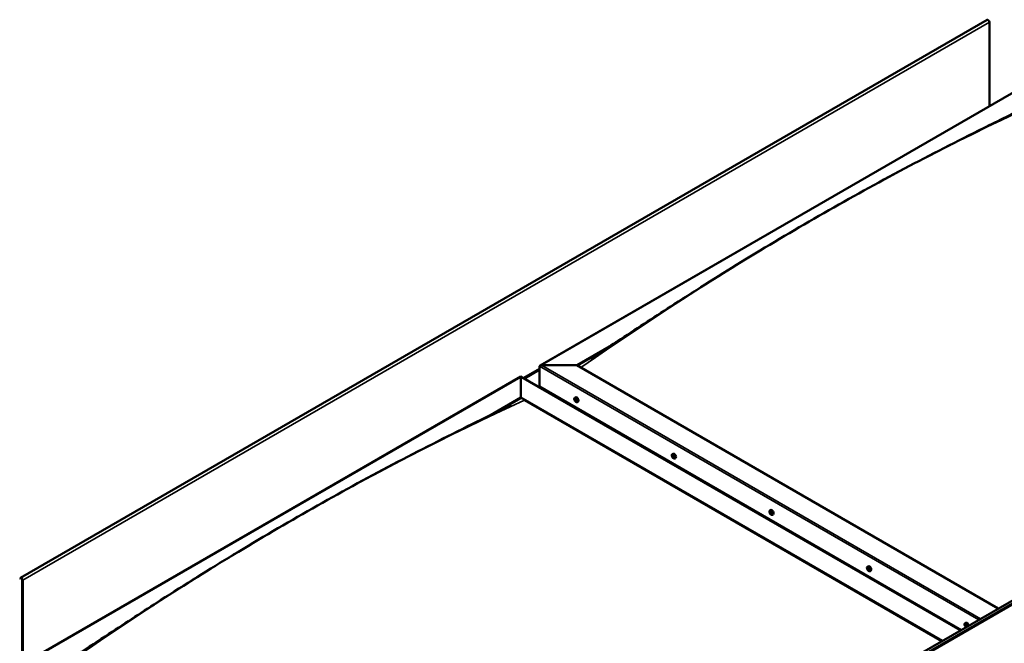
# Model space of a CAD drawing. Units: millimetres. Extents: x -6349 to 24304, y 3138 to 8837.
# Drawn here: x 21412 to 23285, y 4439 to 5625 of the extents above; entities that cross this region are included whole.
import ezdxf

# ---------------------------------------------------------------- set-up
doc = ezdxf.new("R2010")
doc.units = ezdxf.units.MM
doc.header["$LTSCALE"] = 25
doc.layers.add('Visible (ISO)', color=7, linetype='Continuous', lineweight=50)
doc.layers.add('Visible Narrow (ISO)', color=7, linetype='Continuous', lineweight=35)

msp = doc.modelspace()

# ---------------------------------------------------------------- linework, layer by layer
at = {"layer": 'Visible (ISO)'}
for p, q in [((23252.7, 5625), (21414.2, 4563.6)), ((23256.9, 5461), (23256.9, 5620.6)), ((22402.3, 4967.6), (23355.9, 5518.1)), ((22394.9, 3997.7), (24233.4, 5059.2)), ((24238, 5054.6), (22399.5, 3993.1)), ((22472, 4968.2), (22537.9, 5006.3)), ((22473, 4967.6), (22520.8, 4995.2)), ((22401.3, 4927.4), (22401.3, 4966.1)), ((22401.3, 4966.1), (22401.3, 4927.4)), ((22404.8, 4968.2), (22472, 4968.2)), ((22472, 4968.2), (22404.8, 4968.2)), ((23273.9, 4505.2), (22472, 4968.2)), ((21412.4, 4396), (22365.9, 4946.6)), ((22365.9, 4946.6), (22365.9, 4945.7)), ((22365.9, 4945.7), (22365.9, 4946.6)), ((22365.9, 4946.6), (23202.1, 4463.8)), ((22365.9, 4906.9), (22365.9, 4945.7)), ((22365.9, 4945.7), (22365.9, 4906.9)), ((22401.3, 4927.4), (23203.2, 4464.4)), ((22307.8, 4873.4), (22365.9, 4906.9)), ((22323.9, 4881.4), (22365.9, 4905.7)), ((22365.9, 4905.7), (22365.9, 4906.9)), ((22365.9, 4906.9), (22365.9, 4905.7)), ((22365.9, 4906.9), (23167.8, 4444)), ((22373, 4901.6), (23166.8, 4443.4)), ((23166.8, 4443.4), (22373, 4901.6)), ((22468.3, 4906.2), (22469.6, 4907)), ((22468.6, 4902.7), (22469.4, 4903.1)), ((22469.3, 4900.3), (22470.4, 4900.9)), ((22470.1, 4902.8), (22470.1, 4902.8)), ((22470.8, 4900.4), (22471.3, 4900.7)), ((22473, 4898), (22474.4, 4898.7)), ((22469.5, 4886.7), (22470.6, 4887.3)), ((22470.6, 4886.1), (22471.6, 4886.7)), ((22653.9, 4799), (22655.2, 4799.8)), ((22654.8, 4795.9), (22655.3, 4796.2)), ((22655.8, 4792.9), (22656.6, 4793.3)), ((22658.6, 4790.8), (22660, 4791.6)), ((22839.5, 4691.9), (22840.8, 4692.6)), ((22839.8, 4688.3), (22840.6, 4688.7)), ((22840.6, 4685.9), (22841.8, 4686.5)), ((22841.2, 4688.5), (22841.3, 4688.6)), ((22842.1, 4686.1), (22842.5, 4686.4)), ((22844.3, 4683.6), (22845.6, 4684.4)), ((23025.1, 4584.7), (23026.5, 4585.5)), ((23025.8, 4581.5), (23026.5, 4581.9)), ((23027.3, 4578.6), (23028, 4579)), ((23029.9, 4576.5), (23031.2, 4577.2)), ((21413.8, 4563.2), (21413.1, 4562.2)), ((21414, 4561.1), (21413.1, 4562.2)), ((21414, 4561.1), (21415.9, 4562.2)), ((21414, 4561.1), (21414.7, 4562.1)), ((21417.3, 4559.7), (21417.3, 4398.9)), ((21418.4, 4559.1), (21418.4, 4399.5)), ((23210.7, 4477.5), (23212.1, 4478.3)), ((23211.1, 4474), (23211.9, 4474.5)), ((23211.8, 4471.6), (23212.9, 4472.3)), ((23212.6, 4474.2), (23212.6, 4474.2)), ((23213.2, 4471.7), (23213.8, 4472))]:
    msp.add_line(p, q, dxfattribs=at)
for centre in [(22475.1, 4904.7), (22660.7, 4797.5), (22846.4, 4690.3), (23032, 4583.2), (23217.6, 4476)]:
    msp.add_arc(centre, 8, 204.1421, 215.8579, dxfattribs=at)
for centre, major_axis, start_param, end_param in [((23254.4, 5622), (-1.75, 3.03), 3.926991, 6.283185), ((22404.8, 4966.1), (3.54, 0), 1.570796, 3.141593), ((22404.8, 4966.1), (3.54, 0), 1.570796, 3.141593), ((22472, 4902.9), (-2.37, 4.11), 3.141593, 6.283185), ((22469.7, 4901.5), (-1.1, 1.91), 6.114047, 6.966662), ((22468.4, 4902.3), (-0.225, 0.39), 5.726015, 6.567605), ((22468.4, 4902.3), (0.225, -0.39), 4.418709, 5.260299), ((22469.7, 4901.5), (-1.1, 1.91), 0.878059, 1.730675), ((22468.2, 4903.4), (0.394, -0.682), 5.726015, 7.354695), ((22468.2, 4901.4), (0.394, -0.682), 0.490027, 2.118707), ((22469.1, 4903.2), (-0.225, 0.39), 0.229919, 1.071509), ((22469.1, 4900.6), (0.225, -0.39), 3.63162, 4.47321), ((22469.1, 4900.6), (0.225, -0.39), 5.465907, 6.307497), ((22469.7, 4901.5), (1.1, -1.91), 5.066849, 5.919465), ((22469.7, 4901.5), (-1.1, 1.91), 5.066849, 5.919465), ((22469.1, 4903.2), (-0.225, 0.39), 4.678817, 5.520407), ((22469.7, 4903.5), (0.394, -0.682), 4.678817, 6.307497), ((22469.6, 4902.9), (0.225, -0.39), 4.088649, 5.260299), ((22469.7, 4899.6), (-0.394, 0.682), 4.678817, 6.307497), ((22469.4, 4902.1), (0.394, -0.682), 0.490027, 2.118707), ((22470.2, 4901.3), (0.225, -0.39), 3.63162, 6.242867), ((22470.3, 4902.4), (-0.225, 0.39), 5.465907, 6.307497), ((22470.3, 4899.9), (0.225, -0.39), 4.678817, 5.520407), ((22470.8, 4900.2), (-0.394, 0.682), 4.908498, 6.283185), ((22469.7, 4901.5), (1.1, -1.91), 0.878059, 1.730675), ((22470.3, 4902.4), (-0.225, 0.39), 3.63162, 4.47321), ((22471.2, 4901.7), (-0.394, 0.682), 0.490027, 2.118707), ((22469.7, 4901.5), (1.1, -1.91), 6.114047, 6.966662), ((22471.2, 4899.7), (-0.394, 0.682), 5.726015, 7.354695), ((22470.3, 4899.9), (0.225, -0.39), 0.229919, 1.071509), ((22471, 4900.8), (-0.225, 0.39), 4.418709, 5.260299), ((22471, 4900.8), (0.225, -0.39), 5.726015, 6.567605), ((22655.3, 4794.4), (-1.1, 1.91), 0.389974, 1.24259), ((22654.2, 4795.7), (0.225, -0.39), 3.930624, 4.772215), ((22655.3, 4794.4), (-1.1, 1.91), 5.625962, 6.478578), ((22654.2, 4795.7), (-0.225, 0.39), 5.23793, 6.07952), ((22653.6, 4795.3), (0.394, -0.682), 0.001942, 1.630622), ((22654.4, 4796.6), (0.394, -0.682), 5.23793, 6.86661), ((22655.3, 4795.9), (-0.225, 0.39), 6.025019, 6.86661), ((22655.4, 4794.9), (-0.225, 0.39), 0.001942, 2.67782), ((22657.6, 4795.7), (-2.37, 4.11), 3.141593, 6.283185), ((22654.8, 4796), (0.394, -0.682), 0.001942, 1.452835), ((22655.3, 4794.4), (1.1, -1.91), 1.437172, 2.289787), ((22655.3, 4795.9), (-0.225, 0.39), 4.190732, 5.032323), ((22656.1, 4795.6), (-0.394, 0.682), 1.04914, 2.67782), ((22656.4, 4794.5), (-0.225, 0.39), 4.977822, 5.819412), ((22654.2, 4794.2), (-0.225, 0.39), 0.001942, 0.843532), ((22654.2, 4794.2), (0.225, -0.39), 4.977822, 5.819412), ((22655.3, 4794.4), (-1.1, 1.91), 1.437172, 2.289787), ((22654.5, 4793.1), (0.394, -0.682), 1.04914, 2.67782), ((22655.3, 4792.9), (0.225, -0.39), 4.190732, 5.032323), ((22655.7, 4793.8), (0.394, -0.682), 1.04914, 2.67782), ((22655.3, 4792.9), (0.225, -0.39), 6.025019, 6.86661), ((22655.3, 4794.4), (1.1, -1.91), 5.625962, 6.478578), ((22656.2, 4792.2), (-0.394, 0.682), 5.23793, 6.86661), ((22656.5, 4793.5), (0.225, -0.39), 4.190732, 5.288895), ((22656.4, 4793), (0.225, -0.39), 5.23793, 6.07952), ((22657, 4793.4), (-0.394, 0.682), 0.001942, 1.630622), ((22656.4, 4794.5), (0.225, -0.39), 0.001942, 0.843532), ((22656.4, 4793), (-0.225, 0.39), 3.930624, 4.772215), ((22655.3, 4794.4), (1.1, -1.91), 0.389974, 1.24259), ((22840.9, 4687.2), (-1.1, 1.91), 6.182863, 7.035478), ((22839.7, 4687.8), (-0.225, 0.39), 5.79483, 6.636421), ((22839.7, 4687.8), (0.225, -0.39), 4.487525, 5.329115), ((22840.9, 4687.2), (-1.1, 1.91), 0.946875, 1.79949), ((22839.4, 4689), (0.394, -0.682), 5.79483, 7.42351), ((22839.5, 4686.9), (0.394, -0.682), 0.558843, 2.187523), ((22840.2, 4688.8), (-0.225, 0.39), 0.298735, 1.140325), ((22840.4, 4686.2), (0.225, -0.39), 3.700435, 4.542026), ((22840.9, 4687.2), (-1.1, 1.91), 5.135665, 5.988281), ((22840.2, 4688.8), (-0.225, 0.39), 4.747633, 5.589223), ((22840.8, 4689.2), (0.394, -0.682), 4.747633, 6.376313), ((22840.4, 4686.2), (0.225, -0.39), 5.534722, 6.376313), ((22840.9, 4687.2), (1.1, -1.91), 5.135665, 5.988281), ((22840.8, 4688.5), (0.225, -0.39), 3.966614, 5.329115), ((22841, 4685.2), (-0.394, 0.682), 4.747633, 6.376313), ((22840.7, 4687.6), (0.394, -0.682), 0.558843, 2.187523), ((22843.2, 4688.5), (-2.37, 4.11), 3.141593, 6.283185), ((22841.5, 4688.2), (-0.225, 0.39), 5.534722, 6.376313), ((22841.5, 4686.9), (0.225, -0.39), 3.700435, 6.128653), ((22841.6, 4685.6), (0.225, -0.39), 4.747633, 5.589223), ((22840.9, 4687.2), (1.1, -1.91), 0.946875, 1.79949), ((22841.5, 4688.2), (-0.225, 0.39), 3.700435, 4.542026), ((22842.3, 4687.5), (-0.394, 0.682), 0.558843, 2.187523), ((22842.2, 4685.8), (-0.394, 0.682), 5.123487, 6.283185), ((22840.9, 4687.2), (1.1, -1.91), 6.182863, 7.035478), ((22842.5, 4685.5), (-0.394, 0.682), 5.79483, 7.42351), ((22841.6, 4685.6), (0.225, -0.39), 0.298735, 1.140325), ((22842.2, 4686.6), (-0.225, 0.39), 4.487525, 5.329115), ((22842.2, 4686.6), (0.225, -0.39), 5.79483, 6.636421), ((23026.5, 4580), (-1.1, 1.91), 0.549505, 1.402121), ((23025.3, 4581.2), (0.225, -0.39), 4.090155, 4.931746), ((23026.5, 4580), (-1.1, 1.91), 5.785493, 6.638109), ((23025.3, 4581.2), (-0.225, 0.39), 5.397461, 6.239051), ((23024.9, 4580.6), (0.394, -0.682), 0.161473, 1.790153), ((23025.6, 4579.6), (-0.225, 0.39), 0.161473, 1.003063), ((23025.4, 4582.2), (0.394, -0.682), 5.397461, 7.026141), ((23025.6, 4579.6), (0.225, -0.39), 5.137353, 5.978943), ((23026.5, 4580), (-1.1, 1.91), 1.596703, 2.449318), ((23026, 4578.5), (-0.394, 0.682), 4.350263, 5.978943), ((23026.3, 4581.6), (-0.225, 0.39), 6.184551, 7.026141), ((23026, 4581.3), (0.394, -0.682), 0.161473, 1.790153), ((23026.5, 4581.9), (0.225, -0.39), 4.722385, 4.931746), ((23026.5, 4580), (1.1, -1.91), 1.596703, 2.449318), ((23026.3, 4581.6), (-0.225, 0.39), 4.350263, 5.191854), ((23026.7, 4580.3), (-0.225, 0.39), 0.161473, 2.837351), ((23028.8, 4581.4), (-2.37, 4.11), 3.141593, 6.283185), ((23026.8, 4578.5), (0.225, -0.39), 4.350263, 5.191854), ((23027.1, 4581.6), (0.394, -0.682), 4.350263, 5.978943), ((23027.1, 4579.2), (-0.394, 0.682), 4.350263, 5.978943), ((23026.5, 4580), (1.1, -1.91), 5.785493, 6.638109), ((23026.8, 4578.5), (0.225, -0.39), 6.184551, 7.026141), ((23027.7, 4577.9), (-0.394, 0.682), 5.397461, 7.026141), ((23027.5, 4580.4), (-0.225, 0.39), 5.137353, 5.978943), ((23028.2, 4579.4), (-0.394, 0.682), 0.161473, 1.790153), ((23027.9, 4579.1), (0.225, -0.39), 4.350263, 4.99129), ((23027.7, 4578.9), (0.225, -0.39), 5.397461, 6.239051), ((23026.5, 4580), (1.1, -1.91), 0.549505, 1.402121), ((23027.5, 4580.4), (0.225, -0.39), 0.161473, 1.003063), ((23027.7, 4578.9), (-0.225, 0.39), 4.090155, 4.931746), ((21415.9, 4560.5), (-1.75, 3.03), 3.926991, 6.544985), ((21415.9, 4560.5), (-1, 1.73), 3.926991, 6.544985), ((23214.4, 4474.2), (-2.37, 4.11), 4.064625, 6.283185), ((23212.2, 4472.9), (-1.1, 1.91), 6.114047, 6.966662), ((23210.9, 4473.6), (-0.225, 0.39), 5.726015, 6.567605), ((23210.9, 4473.6), (0.225, -0.39), 4.418709, 5.260299), ((23212.2, 4472.9), (-1.1, 1.91), 0.878059, 1.730675), ((23210.7, 4474.7), (0.394, -0.682), 5.726015, 7.354695), ((23210.7, 4472.8), (0.394, -0.682), 0.490027, 2.118707), ((23211.5, 4474.5), (-0.225, 0.39), 0.229919, 1.071509), ((23211.5, 4472), (0.225, -0.39), 3.63162, 4.47321), ((23212.2, 4472.9), (-1.1, 1.91), 5.066849, 5.919465), ((23211.5, 4474.5), (-0.225, 0.39), 4.678817, 5.520407), ((23211.5, 4472), (0.225, -0.39), 5.465907, 6.307497), ((23212.2, 4472.9), (1.1, -1.91), 5.066849, 5.919465), ((23212, 4474.3), (0.225, -0.39), 4.088649, 5.260299), ((23212.1, 4470.9), (-0.394, 0.682), 4.678817, 6.307497), ((23212.2, 4474.8), (0.394, -0.682), 4.678817, 6.307497), ((23211.8, 4473.4), (0.394, -0.682), 0.490027, 2.118707), ((23212.7, 4472.6), (0.225, -0.39), 3.63162, 6.242867), ((23212.8, 4473.8), (-0.225, 0.39), 5.465907, 6.307497), ((23212.8, 4471.2), (0.225, -0.39), 4.678817, 5.520407), ((23213.3, 4471.6), (-0.394, 0.682), 4.908498, 6.283185), ((23213.6, 4471), (-0.394, 0.682), 5.726015, 7.354695), ((23212.2, 4472.9), (1.1, -1.91), 0.878059, 1.730675), ((23212.8, 4473.8), (-0.225, 0.39), 3.63162, 4.47321), ((23213.6, 4473), (-0.394, 0.682), 0.490027, 2.118707), ((23212.2, 4472.9), (1.1, -1.91), 6.114047, 6.966662), ((23212.8, 4471.2), (0.225, -0.39), 0.229919, 1.071509), ((23213.4, 4472.1), (-0.225, 0.39), 4.418709, 5.260299), ((23213.4, 4472.1), (0.225, -0.39), 5.726015, 6.567605)]:
    msp.add_ellipse(centre, major_axis=major_axis, ratio=0.57735, start_param=start_param, end_param=end_param, dxfattribs=at)
for points, knots in [([(22498.2, 4980.8), (22498.2, 4980.8), (22498.2, 4980.8), (22498.2, 4980.8), (22498.2, 4980.8), (22498.2, 4980.8), (22498.2, 4980.8), (22498.2, 4980.8), (22498.2, 4980.8), (22498.2, 4980.9), (22498.3, 4980.9), (22498.3, 4980.9), (22498.4, 4981), (22499, 4981.3), (22499.5, 4981.6), (22500.5, 4982.2), (22501, 4982.5), (22502.9, 4983.7), (22504.3, 4984.6), (22510, 4988.2), (22514.2, 4990.9), (22530.9, 5001.6), (22543.3, 5009.7), (22589.7, 5040.2), (22623.5, 5062.4), (22702.4, 5113.2), (22747.6, 5141.6), (22842.4, 5199.6), (22892.2, 5229.1), (22992.7, 5286.6), (23043.6, 5314.6), (23145, 5368.4), (23195.6, 5394.2), (23274.8, 5433.6), (23304.5, 5447.9), (23331.6, 5462.1)], [119.121032, 119.121032, 119.121032, 119.121032, 119.122839, 119.122839, 119.125811, 119.125811, 119.128795, 119.128795, 119.131764, 119.131764, 119.137731, 119.137731, 119.161803, 119.161803, 119.35249, 119.35249, 119.542809, 119.542809, 120.113762, 120.113762, 121.826463, 121.826463, 126.964331, 126.964331, 141.203461, 141.203461, 160.317734, 160.317734, 181.407613, 181.407613, 202.994889, 202.994889, 224.558184, 224.558184, 237.135784, 237.135784, 237.135784, 237.135784]), ([(21522.7, 4418.3), (21542.8, 4431.2), (21562.5, 4444.2), (21615.1, 4478.7), (21647.8, 4500.1), (21726.8, 4550.8), (21773, 4579.7), (21869.2, 4638.1), (21919.2, 4667.4), (22020.1, 4724.6), (22070.9, 4752.4), (22172.2, 4805.7), (22222.8, 4831.2), (22295.6, 4867.4), (22318.9, 4878.7), (22342, 4890.8), (22343.4, 4891.5), (22344.9, 4892.3), (22345.1, 4892.4), (22345.4, 4892.6), (22345.5, 4892.6), (22345.7, 4892.7), (22345.7, 4892.7), (22345.7, 4892.7), (22345.7, 4892.7), (22345.7, 4892.7)], [0, 0, 0, 0, 8.217654, 8.217654, 22.024441, 22.024441, 41.608695, 41.608695, 62.807056, 62.807056, 84.408401, 84.408401, 105.941356, 105.941356, 115.937842, 115.937842, 116.564801, 116.564801, 116.682384, 116.682384, 116.733811, 116.733811, 116.759727, 116.759727, 116.762371, 116.762371, 116.762371, 116.762371]), ([(22467.8, 4901.4), (22467.7, 4901.8), (22467.5, 4902.2), (22467.3, 4903), (22467.3, 4903.4), (22467.2, 4904.1), (22467.3, 4904.5), (22467.4, 4905.1), (22467.5, 4905.4), (22467.8, 4905.9), (22468, 4906.1), (22468.3, 4906.2)], [0.956637, 0.956637, 0.956637, 0.956637, 1.235622, 1.235622, 1.514608, 1.514608, 1.793593, 1.793593, 2.072579, 2.072579, 2.351564, 2.351564, 2.351564, 2.351564]), ([(22468.1, 4902.3), (22468.1, 4902.3), (22468.1, 4902.4), (22468.1, 4902.5), (22468.1, 4902.5), (22468.1, 4902.6), (22468.1, 4902.6), (22468.1, 4902.6)], [0.17438702, 0.17438702, 0.17438702, 0.17438702, 0.18896797, 0.18896797, 0.20586323, 0.20586323, 0.21737852, 0.21737852, 0.21737852, 0.21737852]), ([(22473, 4898), (22472.8, 4897.8), (22472.5, 4897.8), (22471.9, 4897.7), (22471.6, 4897.8), (22471, 4898), (22470.7, 4898.1), (22470.1, 4898.5), (22469.8, 4898.7), (22469.2, 4899.3), (22468.9, 4899.6), (22468.6, 4900)], [5.493157, 5.493157, 5.493157, 5.493157, 5.772143, 5.772143, 6.051128, 6.051128, 6.330114, 6.330114, 6.609099, 6.609099, 6.888085, 6.888085, 6.888085, 6.888085]), ([(22468.8, 4903.5), (22468.8, 4903.6), (22468.8, 4903.6), (22468.9, 4903.6), (22468.9, 4903.6), (22469, 4903.6), (22469, 4903.6), (22469.1, 4903.5)], [0.17438702, 0.17438702, 0.17438702, 0.17438702, 0.18896797, 0.18896797, 0.20586323, 0.20586323, 0.21737851, 0.21737851, 0.21737851, 0.21737851]), ([(22469, 4900.3), (22469, 4900.3), (22469, 4900.3), (22468.9, 4900.4), (22468.9, 4900.5), (22468.8, 4900.5), (22468.8, 4900.6), (22468.8, 4900.6)], [0.17438702, 0.17438702, 0.17438702, 0.17438702, 0.18896797, 0.18896797, 0.20586323, 0.20586323, 0.21737852, 0.21737852, 0.21737852, 0.21737852]), ([(22470.3, 4902.8), (22470.4, 4902.8), (22470.4, 4902.7), (22470.5, 4902.7), (22470.5, 4902.6), (22470.6, 4902.5), (22470.6, 4902.5), (22470.6, 4902.5)], [0.17438702, 0.17438702, 0.17438702, 0.17438702, 0.18896797, 0.18896797, 0.20586323, 0.20586323, 0.21737851, 0.21737851, 0.21737851, 0.21737851]), ([(22470.6, 4899.5), (22470.6, 4899.5), (22470.6, 4899.5), (22470.5, 4899.5), (22470.5, 4899.5), (22470.4, 4899.5), (22470.4, 4899.5), (22470.3, 4899.5)], [0.17438702, 0.17438702, 0.17438702, 0.17438702, 0.18896797, 0.18896797, 0.20586323, 0.20586323, 0.21737852, 0.21737852, 0.21737852, 0.21737852]), ([(22471.2, 4900.8), (22471.3, 4900.8), (22471.3, 4900.7), (22471.3, 4900.6), (22471.3, 4900.6), (22471.3, 4900.5), (22471.3, 4900.5), (22471.2, 4900.5)], [0.17438702, 0.17438702, 0.17438702, 0.17438702, 0.18896797, 0.18896797, 0.20586323, 0.20586323, 0.21737852, 0.21737852, 0.21737852, 0.21737852]), ([(22653.4, 4794.2), (22653.3, 4794.6), (22653.1, 4795), (22652.9, 4795.8), (22652.9, 4796.2), (22652.8, 4796.9), (22652.9, 4797.3), (22653, 4797.9), (22653.1, 4798.2), (22653.4, 4798.7), (22653.7, 4798.9), (22653.9, 4799)], [1.51575, 1.51575, 1.51575, 1.51575, 1.794735, 1.794735, 2.073721, 2.073721, 2.352706, 2.352706, 2.631692, 2.631692, 2.910677, 2.910677, 2.910677, 2.910677]), ([(22653.9, 4795.9), (22653.9, 4795.9), (22653.9, 4796), (22653.9, 4796), (22653.9, 4796.1), (22654, 4796.1), (22654, 4796.1), (22654, 4796.1)], [0.17438702, 0.17438702, 0.17438702, 0.17438702, 0.18896797, 0.18896797, 0.20586323, 0.20586323, 0.21737851, 0.21737851, 0.21737851, 0.21737851]), ([(22655.1, 4796.3), (22655.1, 4796.3), (22655.2, 4796.3), (22655.3, 4796.2), (22655.3, 4796.2), (22655.4, 4796.2), (22655.4, 4796.1), (22655.4, 4796.1)], [0.17438702, 0.17438702, 0.17438702, 0.17438702, 0.18896797, 0.18896797, 0.20586323, 0.20586323, 0.21737851, 0.21737851, 0.21737851, 0.21737851]), ([(22654.1, 4794), (22654, 4794), (22654, 4794.1), (22654, 4794.2), (22653.9, 4794.2), (22653.9, 4794.3), (22653.9, 4794.4), (22653.9, 4794.4)], [0.17438702, 0.17438702, 0.17438702, 0.17438702, 0.18896797, 0.18896797, 0.20586323, 0.20586323, 0.21737852, 0.21737852, 0.21737852, 0.21737852]), ([(22658.6, 4790.8), (22658.4, 4790.7), (22658.1, 4790.6), (22657.6, 4790.6), (22657.2, 4790.6), (22656.6, 4790.8), (22656.3, 4790.9), (22655.7, 4791.3), (22655.4, 4791.6), (22654.8, 4792.2), (22654.5, 4792.5), (22654.3, 4792.8)], [6.05227, 6.05227, 6.05227, 6.05227, 6.331255, 6.331255, 6.610241, 6.610241, 6.889226, 6.889226, 7.168212, 7.168212, 7.447197, 7.447197, 7.447197, 7.447197]), ([(22655.5, 4792.5), (22655.5, 4792.5), (22655.5, 4792.5), (22655.4, 4792.5), (22655.3, 4792.5), (22655.3, 4792.6), (22655.2, 4792.6), (22655.2, 4792.6)], [0.17438702, 0.17438702, 0.17438702, 0.17438702, 0.18896797, 0.18896797, 0.20586323, 0.20586323, 0.21737852, 0.21737852, 0.21737852, 0.21737852]), ([(22656.6, 4794.7), (22656.6, 4794.7), (22656.6, 4794.7), (22656.7, 4794.6), (22656.7, 4794.5), (22656.7, 4794.4), (22656.7, 4794.4), (22656.7, 4794.4)], [0.17438702, 0.17438702, 0.17438702, 0.17438702, 0.18896797, 0.18896797, 0.20586323, 0.20586323, 0.21737852, 0.21737852, 0.21737852, 0.21737852]), ([(22656.7, 4792.8), (22656.8, 4792.8), (22656.8, 4792.8), (22656.7, 4792.7), (22656.7, 4792.7), (22656.7, 4792.6), (22656.6, 4792.6), (22656.6, 4792.6)], [0.17438702, 0.17438702, 0.17438702, 0.17438702, 0.18896797, 0.18896797, 0.20586323, 0.20586323, 0.21737852, 0.21737852, 0.21737852, 0.21737852]), ([(22839.1, 4687.1), (22838.9, 4687.5), (22838.7, 4687.9), (22838.5, 4688.7), (22838.5, 4689), (22838.5, 4689.8), (22838.5, 4690.1), (22838.6, 4690.8), (22838.7, 4691.1), (22839.1, 4691.5), (22839.3, 4691.7), (22839.5, 4691.9)], [1.025453, 1.025453, 1.025453, 1.025453, 1.304438, 1.304438, 1.583424, 1.583424, 1.862409, 1.862409, 2.141395, 2.141395, 2.42038, 2.42038, 2.42038, 2.42038]), ([(22839.4, 4687.8), (22839.4, 4687.9), (22839.4, 4687.9), (22839.3, 4688), (22839.3, 4688), (22839.4, 4688.1), (22839.4, 4688.1), (22839.4, 4688.2)], [0.17438702, 0.17438702, 0.17438702, 0.17438702, 0.18896797, 0.18896797, 0.20586323, 0.20586323, 0.21737852, 0.21737852, 0.21737852, 0.21737852]), ([(22839.9, 4689.2), (22840, 4689.2), (22840, 4689.2), (22840, 4689.2), (22840.1, 4689.3), (22840.1, 4689.2), (22840.2, 4689.2), (22840.2, 4689.2)], [0.17438702, 0.17438702, 0.17438702, 0.17438702, 0.18896797, 0.18896797, 0.20586323, 0.20586323, 0.21737851, 0.21737851, 0.21737851, 0.21737851]), ([(22844.3, 4683.6), (22844, 4683.5), (22843.7, 4683.4), (22843.2, 4683.4), (22842.9, 4683.4), (22842.2, 4683.6), (22841.9, 4683.8), (22841.3, 4684.2), (22841, 4684.4), (22840.4, 4685), (22840.1, 4685.3), (22839.9, 4685.7)], [5.561973, 5.561973, 5.561973, 5.561973, 5.840958, 5.840958, 6.119944, 6.119944, 6.398929, 6.398929, 6.677915, 6.677915, 6.9569, 6.9569, 6.9569, 6.9569]), ([(22840.4, 4685.8), (22840.3, 4685.9), (22840.3, 4685.9), (22840.2, 4686), (22840.2, 4686), (22840.1, 4686.1), (22840.1, 4686.1), (22840.1, 4686.2)], [0.17438702, 0.17438702, 0.17438702, 0.17438702, 0.18896797, 0.18896797, 0.20586323, 0.20586323, 0.21737852, 0.21737852, 0.21737852, 0.21737852]), ([(22841.5, 4688.6), (22841.5, 4688.6), (22841.6, 4688.5), (22841.6, 4688.5), (22841.7, 4688.4), (22841.7, 4688.3), (22841.7, 4688.3), (22841.7, 4688.3)], [0.17438702, 0.17438702, 0.17438702, 0.17438702, 0.18896797, 0.18896797, 0.20586323, 0.20586323, 0.21737851, 0.21737851, 0.21737851, 0.21737851]), ([(22841.9, 4685.2), (22841.9, 4685.2), (22841.9, 4685.2), (22841.8, 4685.2), (22841.8, 4685.2), (22841.7, 4685.2), (22841.7, 4685.2), (22841.7, 4685.2)], [0.17438702, 0.17438702, 0.17438702, 0.17438702, 0.18896797, 0.18896797, 0.20586323, 0.20586323, 0.21737852, 0.21737852, 0.21737852, 0.21737852]), ([(22842.5, 4686.6), (22842.5, 4686.6), (22842.5, 4686.5), (22842.5, 4686.4), (22842.5, 4686.4), (22842.5, 4686.3), (22842.5, 4686.3), (22842.5, 4686.2)], [0.17438702, 0.17438702, 0.17438702, 0.17438702, 0.18896797, 0.18896797, 0.20586323, 0.20586323, 0.21737852, 0.21737852, 0.21737852, 0.21737852]), ([(23024.7, 4579.9), (23024.5, 4580.3), (23024.4, 4580.7), (23024.2, 4581.5), (23024.1, 4581.9), (23024.1, 4582.6), (23024.1, 4583), (23024.2, 4583.6), (23024.4, 4583.9), (23024.7, 4584.4), (23024.9, 4584.6), (23025.1, 4584.7)], [1.675281, 1.675281, 1.675281, 1.675281, 1.954266, 1.954266, 2.233252, 2.233252, 2.512237, 2.512237, 2.791223, 2.791223, 3.070208, 3.070208, 3.070208, 3.070208]), ([(23025, 4581.3), (23025, 4581.4), (23025, 4581.4), (23025, 4581.5), (23025.1, 4581.5), (23025.1, 4581.6), (23025.1, 4581.6), (23025.1, 4581.6)], [0.17438702, 0.17438702, 0.17438702, 0.17438702, 0.18896797, 0.18896797, 0.20586323, 0.20586323, 0.21737851, 0.21737851, 0.21737851, 0.21737851]), ([(23025.5, 4579.4), (23025.4, 4579.4), (23025.4, 4579.4), (23025.4, 4579.5), (23025.3, 4579.6), (23025.3, 4579.7), (23025.3, 4579.7), (23025.3, 4579.7)], [0.17438702, 0.17438702, 0.17438702, 0.17438702, 0.18896797, 0.18896797, 0.20586323, 0.20586323, 0.21737852, 0.21737852, 0.21737852, 0.21737852]), ([(23029.9, 4576.5), (23029.6, 4576.3), (23029.4, 4576.3), (23028.8, 4576.2), (23028.5, 4576.3), (23027.9, 4576.5), (23027.5, 4576.6), (23026.9, 4577), (23026.6, 4577.3), (23026, 4577.8), (23025.7, 4578.1), (23025.5, 4578.5)], [6.211801, 6.211801, 6.211801, 6.211801, 6.490786, 6.490786, 6.769772, 6.769772, 7.048757, 7.048757, 7.327743, 7.327743, 7.606728, 7.606728, 7.606728, 7.606728]), ([(23026.1, 4582), (23026.1, 4582), (23026.2, 4582), (23026.2, 4582), (23026.3, 4582), (23026.3, 4582), (23026.4, 4581.9), (23026.4, 4581.9)], [0.17438702, 0.17438702, 0.17438702, 0.17438702, 0.18896797, 0.18896797, 0.20586323, 0.20586323, 0.21737851, 0.21737851, 0.21737851, 0.21737851]), ([(23027, 4578.1), (23027, 4578), (23026.9, 4578), (23026.9, 4578.1), (23026.8, 4578.1), (23026.7, 4578.1), (23026.7, 4578.1), (23026.7, 4578.2)], [0.17438702, 0.17438702, 0.17438702, 0.17438702, 0.18896797, 0.18896797, 0.20586323, 0.20586323, 0.21737852, 0.21737852, 0.21737852, 0.21737852]), ([(23027.6, 4580.7), (23027.7, 4580.7), (23027.7, 4580.7), (23027.7, 4580.6), (23027.8, 4580.5), (23027.8, 4580.4), (23027.8, 4580.4), (23027.8, 4580.3)], [0.17438702, 0.17438702, 0.17438702, 0.17438702, 0.18896797, 0.18896797, 0.20586323, 0.20586323, 0.21737852, 0.21737852, 0.21737852, 0.21737852]), ([(23028.1, 4578.7), (23028.1, 4578.7), (23028.1, 4578.7), (23028.1, 4578.6), (23028, 4578.5), (23028, 4578.5), (23028, 4578.5), (23028, 4578.5)], [0.17438702, 0.17438702, 0.17438702, 0.17438702, 0.18896797, 0.18896797, 0.20586323, 0.20586323, 0.21737852, 0.21737852, 0.21737852, 0.21737852]), ([(23210.3, 4472.7), (23210.1, 4473.1), (23210, 4473.5), (23209.8, 4474.3), (23209.7, 4474.7), (23209.7, 4475.5), (23209.7, 4475.8), (23209.9, 4476.4), (23210, 4476.7), (23210.3, 4477.2), (23210.5, 4477.4), (23210.7, 4477.5)], [0.956637, 0.956637, 0.956637, 0.956637, 1.235622, 1.235622, 1.514608, 1.514608, 1.793593, 1.793593, 2.072579, 2.072579, 2.351564, 2.351564, 2.351564, 2.351564]), ([(23210.6, 4473.6), (23210.6, 4473.7), (23210.6, 4473.7), (23210.6, 4473.8), (23210.6, 4473.8), (23210.6, 4473.9), (23210.6, 4473.9), (23210.6, 4474)], [0.17438702, 0.17438702, 0.17438702, 0.17438702, 0.18896797, 0.18896797, 0.20586323, 0.20586323, 0.21737852, 0.21737852, 0.21737852, 0.21737852]), ([(23212.6, 4469.8), (23212.4, 4470), (23212.1, 4470.2), (23211.6, 4470.7), (23211.4, 4471), (23211.1, 4471.3)], [6.4053692, 6.4053692, 6.4053692, 6.4053692, 6.6090991, 6.6090991, 6.8880846, 6.8880846, 6.8880846, 6.8880846]), ([(23211.5, 4471.6), (23211.5, 4471.6), (23211.4, 4471.7), (23211.4, 4471.7), (23211.3, 4471.8), (23211.3, 4471.9), (23211.3, 4471.9), (23211.2, 4471.9)], [0.17438702, 0.17438702, 0.17438702, 0.17438702, 0.18896797, 0.18896797, 0.20586323, 0.20586323, 0.21737852, 0.21737852, 0.21737852, 0.21737852]), ([(23211.3, 4474.9), (23211.3, 4474.9), (23211.3, 4474.9), (23211.4, 4474.9), (23211.4, 4474.9), (23211.5, 4474.9), (23211.5, 4474.9), (23211.5, 4474.9)], [0.17438702, 0.17438702, 0.17438702, 0.17438702, 0.18896797, 0.18896797, 0.20586323, 0.20586323, 0.21737851, 0.21737851, 0.21737851, 0.21737851]), ([(23212.8, 4474.1), (23212.8, 4474.1), (23212.9, 4474.1), (23213, 4474), (23213, 4474), (23213, 4473.9), (23213.1, 4473.8), (23213.1, 4473.8)], [0.17438702, 0.17438702, 0.17438702, 0.17438702, 0.18896797, 0.18896797, 0.20586323, 0.20586323, 0.21737851, 0.21737851, 0.21737851, 0.21737851]), ([(23213.1, 4470.9), (23213, 4470.9), (23213, 4470.8), (23213, 4470.8), (23212.9, 4470.8), (23212.9, 4470.8), (23212.8, 4470.8), (23212.8, 4470.9)], [0.17438702, 0.17438702, 0.17438702, 0.17438702, 0.18896797, 0.18896797, 0.20586323, 0.20586323, 0.21737852, 0.21737852, 0.21737852, 0.21737852]), ([(23213.7, 4472.1), (23213.7, 4472.1), (23213.7, 4472.1), (23213.8, 4472), (23213.8, 4471.9), (23213.7, 4471.8), (23213.7, 4471.8), (23213.7, 4471.8)], [0.17438702, 0.17438702, 0.17438702, 0.17438702, 0.18896797, 0.18896797, 0.20586323, 0.20586323, 0.21737852, 0.21737852, 0.21737852, 0.21737852])]:
    msp.add_open_spline(points, degree=3, knots=knots, dxfattribs=at)
at = {"layer": 'Visible Narrow (ISO)'}
for p, q in [((23256.9, 5620.6), (21418.4, 4559.1)), ((23355.9, 5517.3), (22404.8, 4968.2)), ((24237.3, 5056.3), (22398.8, 3994.9)), ((23236.8, 4483.8), (22401.3, 4966.1)), ((22404.8, 4968.2), (23240.3, 4485.8)), ((22365.9, 4945.7), (21414.9, 4396.6)), ((23201.4, 4463.4), (22365.9, 4945.7)), ((22370.2, 4944.1), (22401.3, 4962.1)), ((22401.3, 4958.8), (22373, 4942.5)), ((22468.3, 4902), (22469.5, 4902.6)), ((22468.7, 4900.9), (22469.9, 4901.6)), ((22468.8, 4903.2), (22469.2, 4903.5)), ((22470.1, 4902.8), (22470.1, 4902.8)), ((22470.1, 4899.8), (22470.6, 4900.1)), ((22471, 4900.4), (22471.3, 4900.5)), ((22654, 4795.6), (22654.5, 4795.9)), ((22654, 4794.6), (22655.2, 4795.3)), ((22655, 4796.1), (22655.2, 4796.3)), ((22654.3, 4793.8), (22655.5, 4794.5)), ((22655, 4793), (22656.2, 4793.6)), ((22656.3, 4792.7), (22656.7, 4792.9)), ((22839.6, 4687.5), (22840.7, 4688.2)), ((22839.9, 4688.9), (22840.3, 4689.1)), ((22840.1, 4686.5), (22841.2, 4687.1)), ((22841.2, 4688.6), (22841.3, 4688.6)), ((22841.4, 4685.4), (22841.9, 4685.7)), ((22842.3, 4686.2), (22842.5, 4686.3)), ((23025.2, 4581), (23026.3, 4581.7)), ((23025.3, 4580), (23026.5, 4580.7)), ((23025.7, 4579.2), (23026.9, 4579.9)), ((23026, 4581.8), (23026.3, 4582)), ((23026.5, 4578.5), (23027.6, 4579.1)), ((23027.7, 4578.5), (23028.1, 4578.7)), ((21414.7, 4562.1), (21413.8, 4563.2)), ((21415.2, 4562.4), (21414.7, 4562.1)), ((21418.4, 4559.1), (21417.3, 4559.7)), ((23210.8, 4473.3), (23212, 4474)), ((23211.2, 4474.6), (23211.6, 4474.8)), ((23211.2, 4472.3), (23212.4, 4472.9)), ((23212.6, 4474.2), (23212.6, 4474.2)), ((23212.6, 4471.1), (23213.1, 4471.4)), ((23213.5, 4471.7), (23213.7, 4471.9))]:
    msp.add_line(p, q, dxfattribs=at)
for centre, major_axis, start_param, end_param in [((22921, 399), (2967.5, 5139.9), 0.679896, 0.89067), ((21931, -172.5), (-2967.5, -5139.9), 3.821489, 4.032263), ((22470.5, 4902), (-2.33, 4.04), 1.746665, 7.678113), ((22470.7, 4902.1), (-2.37, 4.11), 3.141593, 6.283185), ((22656.2, 4794.9), (-2.33, 4.04), 1.746665, 7.678113), ((22656.3, 4794.9), (-2.38, 4.11), 3.141593, 6.283185), ((22841.8, 4687.7), (-2.33, 4.04), 1.746665, 7.678113), ((22841.9, 4687.8), (-2.37, 4.11), 3.141593, 6.283185), ((23027.4, 4580.5), (-2.33, 4.04), 1.746665, 7.678113), ((23027.5, 4580.6), (-2.38, 4.11), 3.141593, 6.283185), ((23213, 4473.4), (-2.33, 4.04), 4.051043, 7.678113), ((23213.1, 4473.4), (-2.37, 4.11), 4.064625, 6.283185), ((23213, 4473.4), (-2.33, 4.04), 1.746665, 2.232143)]:
    msp.add_ellipse(centre, major_axis=major_axis, ratio=0.57735, start_param=start_param, end_param=end_param, dxfattribs=at)

doc.saveas('drawing.dxf')
